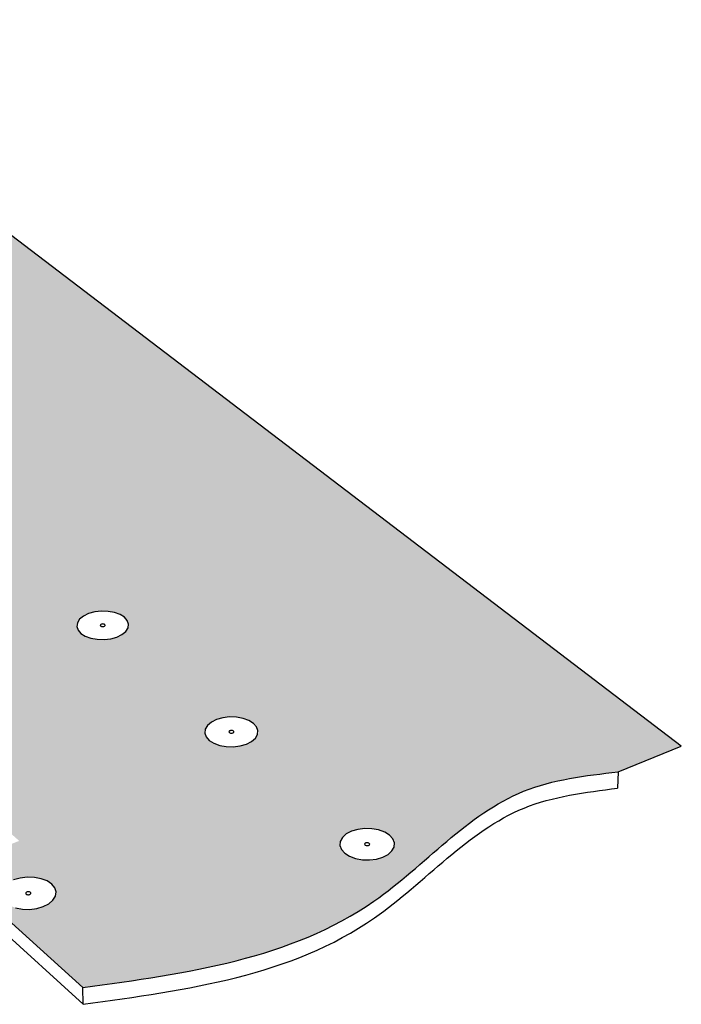
# Model space of a CAD drawing. Units: inches. Extents: x 884 to 1540, y 245 to 564.
# Drawn here: x 1067 to 1120, y 384 to 462 of the extents above; entities that cross this region are included whole.
import ezdxf

# ---------------------------------------------------------------- set-up
doc = ezdxf.new("R2010")
doc.units = ezdxf.units.IN
doc.header["$MEASUREMENT"] = 0

msp = doc.modelspace()

# ---------------------------------------------------------------- hatches: boundary and pattern name
h = msp.add_hatch(color=9)
h.dxf.hatch_style = 1
edge = h.paths.add_edge_path()
edge.add_line((1060.63, 449.5), (1057.121, 448.363))
edge.add_line((1057.121, 448.363), (1061.778, 444.768))
edge.add_line((1061.778, 444.768), (1048.73, 440.465))
edge.add_line((1048.73, 440.465), (1055.95, 434.604))
edge.add_line((1055.95, 434.604), (1059.954, 435.962))
edge.add_line((1059.954, 435.962), (1060.522, 435.628))
edge.add_line((1060.522, 435.628), (1060.922, 435.226))
edge.add_line((1060.922, 435.226), (1061.301, 434.68))
edge.add_line((1061.301, 434.68), (1061.635, 434.027))
edge.add_line((1061.635, 434.027), (1061.9, 433.312))
edge.add_line((1061.9, 433.312), (1062.077, 432.585))
edge.add_line((1062.077, 432.585), (1062.156, 431.895))
edge.add_line((1062.156, 431.895), (1062.115, 430.979))
edge.add_line((1062.115, 430.979), (1061.778, 430.495))
edge.add_line((1061.778, 430.495), (1061.478, 430.357))
edge.add_line((1061.478, 430.357), (1051.308, 426.837))
edge.add_line((1051.308, 426.837), (1038.967, 437.246))
edge.add_line((1038.967, 437.246), (1026.458, 433.121))
edge.add_line((1026.458, 433.121), (1067.456, 396.76))
edge.add_line((1067.456, 396.76), (1061.99, 394.644))
edge.add_line((1061.99, 394.644), (1072.503, 385.124))
edge.add_spline(control_points=[(1072.503, 385.124), (1080.765, 386.252), (1094.078, 388.071), (1104.823, 401.04), (1112.409, 401.939), (1115.002, 402.246)], knot_values=[0, 0, 0, 0, 24.1116, 38.850477, 46.507119, 46.507119, 46.507119, 46.507119], degree=3, periodic=0)
edge.add_line((1115.002, 402.246), (1120.023, 404.268))
edge.add_line((1120.023, 404.268), (1060.63, 449.5))
h.paths.add_polyline_path([(1063.317, 422.78), (1063.792, 422.907), (1064.308, 422.965), (1064.828, 422.951), (1065.317, 422.866), (1065.743, 422.715), (1066.25, 422.402), (1066.43, 421.846), (1066.06, 421.304), (1065.446, 421.019), (1064.968, 420.891), (1064.449, 420.832), (1063.926, 420.846), (1063.433, 420.932), (1063.006, 421.085), (1062.5, 421.401), (1062.327, 421.957), (1062.703, 422.497)], flags=16)
h.paths.add_polyline_path([(1064.465, 421.991), (1064.505, 421.977), (1064.673, 421.873), (1064.433, 421.809), (1064.385, 421.803), (1064.336, 421.804), (1064.291, 421.812), (1064.251, 421.827), (1064.083, 421.931), (1064.324, 421.995), (1064.372, 422.001), (1064.42, 421.999)], flags=0)
h.paths.add_polyline_path([(1064.192, 421.894), (1064.2, 421.869), (1064.343, 421.706), (1064.542, 421.859), (1064.559, 421.884), (1064.564, 421.91), (1064.556, 421.935), (1064.413, 422.098), (1064.214, 421.944), (1064.197, 421.92)], flags=0)
h.paths.add_polyline_path([(1072.254, 414.354), (1072.559, 414.6), (1072.968, 414.796), (1073.452, 414.929), (1073.978, 414.99), (1074.512, 414.975), (1075.017, 414.885), (1075.459, 414.727), (1075.989, 414.397), (1076.191, 413.813), (1075.921, 413.388), (1075.617, 413.14), (1075.208, 412.942), (1074.722, 412.807), (1074.192, 412.745), (1073.654, 412.76), (1073.146, 412.851), (1072.703, 413.012), (1072.174, 413.344), (1071.979, 413.93)], flags=16)
h.paths.add_polyline_path([(1074.388, 413.841), (1074.143, 413.773), (1074.095, 413.768), (1074.045, 413.769), (1073.998, 413.777), (1073.957, 413.792), (1073.781, 413.902), (1074.026, 413.97), (1074.075, 413.975), (1074.124, 413.974), (1074.171, 413.966), (1074.212, 413.951)], flags=0)
h.paths.add_polyline_path([(1073.898, 413.89), (1073.894, 413.863), (1073.903, 413.837), (1074.055, 413.665), (1074.254, 413.827), (1074.271, 413.853), (1074.275, 413.88), (1074.266, 413.907), (1074.114, 414.078), (1073.915, 413.916)], flags=0)
h.paths.add_polyline_path([(1066.574, 393.438), (1067.013, 393.661), (1067.532, 393.812), (1068.095, 393.882), (1068.664, 393.865), (1069.2, 393.763), (1069.668, 393.583), (1070.227, 393.208), (1070.432, 392.544), (1070.135, 392.06), (1069.806, 391.778), (1069.366, 391.552), (1068.845, 391.399), (1068.278, 391.328), (1067.705, 391.345), (1067.165, 391.449), (1066.695, 391.632), (1066.138, 392.01), (1065.941, 392.676), (1066.243, 393.158)], flags=16)
h.paths.add_polyline_path([(1068.077, 392.708), (1068.125, 392.722), (1068.178, 392.728), (1068.23, 392.727), (1068.28, 392.717), (1068.517, 392.625), (1068.295, 392.512), (1068.247, 392.498), (1068.194, 392.492), (1068.142, 392.493), (1068.092, 392.503), (1067.855, 392.594)], flags=0)
h.paths.add_polyline_path([(1082.41, 405.924), (1082.715, 406.183), (1083.128, 406.389), (1083.621, 406.53), (1084.159, 406.594), (1084.708, 406.579), (1085.229, 406.484), (1085.688, 406.317), (1086.242, 405.97), (1086.469, 405.354), (1086.206, 404.906), (1085.902, 404.645), (1085.489, 404.437), (1084.994, 404.295), (1084.452, 404.229), (1083.9, 404.245), (1083.375, 404.341), (1082.915, 404.51), (1082.361, 404.86), (1082.142, 405.477)], flags=16)
h.paths.add_polyline_path([(1084.433, 405.5), (1084.618, 405.384), (1084.369, 405.312), (1084.319, 405.306), (1084.268, 405.308), (1084.219, 405.317), (1084.177, 405.332), (1083.992, 405.448), (1084.242, 405.519), (1084.292, 405.525), (1084.342, 405.524), (1084.391, 405.515)], flags=0)
h.paths.add_polyline_path([(1093.423, 397.309), (1093.84, 397.527), (1094.341, 397.675), (1094.892, 397.743), (1095.456, 397.727), (1095.994, 397.627), (1096.471, 397.451), (1096.854, 397.21), (1097.253, 396.769), (1097.208, 396.105), (1096.748, 395.687), (1096.331, 395.467), (1095.827, 395.317), (1095.273, 395.248), (1094.705, 395.265), (1094.163, 395.366), (1093.684, 395.544), (1093.301, 395.788), (1092.906, 396.231), (1092.96, 396.895)], flags=16)
h.paths.add_polyline_path([(1095.064, 396.616), (1095.116, 396.614), (1095.166, 396.605), (1095.407, 396.515), (1095.197, 396.405), (1095.15, 396.391), (1095.099, 396.385), (1095.047, 396.386), (1094.997, 396.395), (1094.756, 396.485), (1094.966, 396.596), (1095.013, 396.609)], flags=0)
h.paths.add_polyline_path([(1048.73, 440.465), (1038.967, 437.246), (1050.387, 427.614), (1050.013, 428.166), (1049.683, 428.821), (1049.417, 429.536), (1049.234, 430.263), (1049.146, 430.953), (1049.159, 431.559), (1049.272, 432.041), (1049.479, 432.364), (1049.766, 432.507), (1055.95, 434.604)], flags=17)
h.paths.add_polyline_path([(1060.63, 449.5), (1059.92, 450.04), (1056.415, 448.908), (1057.121, 448.363)])
edge = h.paths.add_edge_path()
edge.add_spline(control_points=[(1044.304, 461.933), (1039.307, 461.915), (1028.997, 461.877), (1018.419, 451.515), (1010.784, 450.196), (1007.79, 449.678)], knot_values=[4.878442, 4.878442, 4.878442, 4.878442, 19.433242, 34.90879, 44.89529, 44.89529, 44.89529, 44.89529], degree=3, periodic=0)
edge.add_line((1007.79, 449.678), (1017.8, 440.8))
edge.add_line((1017.8, 440.8), (1030.11, 444.718))
edge.add_line((1030.11, 444.718), (1024.544, 449.413))
edge.add_line((1024.544, 449.413), (1034.06, 452.374))
edge.add_line((1034.06, 452.374), (1039.722, 447.777))
edge.add_line((1039.722, 447.777), (1052.578, 451.869))
edge.add_line((1052.578, 451.869), (1056.415, 448.908))
edge.add_line((1056.415, 448.908), (1059.92, 450.04))
edge.add_line((1059.92, 450.04), (1044.304, 461.933))
h.paths.add_polyline_path([(1027.938, 453.618), (1027.864, 453.393), (1027.671, 453.178), (1027.372, 452.988), (1026.988, 452.836), (1026.545, 452.733), (1026.072, 452.685), (1025.604, 452.697), (1025.171, 452.766), (1024.804, 452.889), (1024.528, 453.057), (1024.361, 453.259), (1024.314, 453.479), (1024.392, 453.704), (1024.587, 453.918), (1024.886, 454.107), (1025.27, 454.257), (1025.711, 454.36), (1026.181, 454.407), (1026.647, 454.395), (1027.077, 454.326), (1027.443, 454.205), (1027.72, 454.038), (1027.889, 453.838)], flags=16)
h.paths.add_polyline_path([(1026.039, 453.476), (1026.005, 453.488), (1025.936, 453.529), (1026.003, 453.604), (1026.132, 453.634), (1026.215, 453.621), (1026.249, 453.609), (1026.318, 453.568), (1026.25, 453.493), (1026.121, 453.463)], flags=0)
h.paths.add_polyline_path([(1026.168, 453.468), (1026.122, 453.469), (1026.212, 453.478), (1026.242, 453.497)], flags=0)
h.paths.add_polyline_path([(1026.132, 453.628), (1026.042, 453.619), (1026.012, 453.6), (1026.085, 453.629)], flags=0)
h.paths.add_polyline_path([(1034.06, 452.374), (1024.544, 449.413), (1030.11, 444.718), (1039.722, 447.777)], flags=17)

# ---------------------------------------------------------------- linework, layer by layer
for p, q in [((1120.023, 404.268), (1060.63, 449.5)), ((1073.452, 414.929), (1072.968, 414.796)), ((1073.978, 414.99), (1073.452, 414.929)), ((1074.512, 414.975), (1073.978, 414.99)), ((1075.017, 414.885), (1074.512, 414.975)), ((1072.254, 414.354), (1072.073, 414.075)), ((1072.559, 414.6), (1072.254, 414.354)), ((1072.968, 414.796), (1072.559, 414.6)), ((1075.459, 414.727), (1075.017, 414.885)), ((1075.808, 414.51), (1075.459, 414.727)), ((1076.04, 414.249), (1075.808, 414.51)), ((1076.14, 413.962), (1076.04, 414.249)), ((1072.073, 414.075), (1072.029, 413.781)), ((1072.029, 413.781), (1072.124, 413.493)), ((1072.124, 413.493), (1072.354, 413.231)), ((1073.898, 413.89), (1073.894, 413.863)), ((1073.894, 413.863), (1073.903, 413.837)), ((1073.915, 413.916), (1073.898, 413.89)), ((1073.903, 413.837), (1073.925, 413.812)), ((1073.943, 413.939), (1073.915, 413.916)), ((1073.925, 413.812), (1073.957, 413.792)), ((1073.981, 413.957), (1073.943, 413.939)), ((1073.957, 413.792), (1073.998, 413.777)), ((1074.026, 413.97), (1073.981, 413.957)), ((1073.998, 413.777), (1074.045, 413.769)), ((1074.075, 413.975), (1074.026, 413.97)), ((1074.045, 413.769), (1074.095, 413.768)), ((1074.124, 413.974), (1074.075, 413.975)), ((1074.095, 413.768), (1074.143, 413.773)), ((1074.171, 413.966), (1074.124, 413.974)), ((1074.143, 413.773), (1074.188, 413.786)), ((1074.212, 413.951), (1074.171, 413.966)), ((1074.188, 413.786), (1074.226, 413.804)), ((1074.244, 413.931), (1074.212, 413.951)), ((1074.226, 413.804), (1074.254, 413.827)), ((1074.266, 413.907), (1074.244, 413.931)), ((1074.254, 413.827), (1074.271, 413.853)), ((1074.275, 413.88), (1074.266, 413.907)), ((1074.271, 413.853), (1074.275, 413.88)), ((1075.617, 413.14), (1075.921, 413.388)), ((1075.921, 413.388), (1076.099, 413.668)), ((1076.099, 413.668), (1076.14, 413.962)), ((1072.354, 413.231), (1072.703, 413.012)), ((1072.703, 413.012), (1073.146, 412.851)), ((1073.146, 412.851), (1073.654, 412.76)), ((1073.654, 412.76), (1074.192, 412.745)), ((1074.192, 412.745), (1074.722, 412.807)), ((1074.722, 412.807), (1075.208, 412.942)), ((1075.208, 412.942), (1075.617, 413.14)), ((1083.128, 406.389), (1082.715, 406.183)), ((1083.621, 406.53), (1083.128, 406.389)), ((1084.159, 406.594), (1083.621, 406.53)), ((1084.708, 406.579), (1084.159, 406.594)), ((1085.229, 406.484), (1084.708, 406.579)), ((1085.688, 406.317), (1085.229, 406.484)), ((1082.233, 405.63), (1082.197, 405.321)), ((1082.41, 405.924), (1082.233, 405.63)), ((1082.715, 406.183), (1082.41, 405.924)), ((1086.053, 406.088), (1085.688, 406.317)), ((1086.3, 405.813), (1086.053, 406.088)), ((1086.411, 405.511), (1086.3, 405.813)), ((1082.197, 405.321), (1082.305, 405.017)), ((1082.305, 405.017), (1082.55, 404.741)), ((1084.113, 405.436), (1084.11, 405.407)), ((1084.11, 405.407), (1084.12, 405.379)), ((1084.129, 405.463), (1084.113, 405.436)), ((1084.12, 405.379), (1084.143, 405.354)), ((1084.158, 405.487), (1084.129, 405.463)), ((1084.143, 405.354), (1084.177, 405.332)), ((1084.196, 405.506), (1084.158, 405.487)), ((1084.177, 405.332), (1084.219, 405.317)), ((1084.242, 405.519), (1084.196, 405.506)), ((1084.219, 405.317), (1084.268, 405.308)), ((1084.292, 405.525), (1084.242, 405.519)), ((1084.268, 405.308), (1084.319, 405.306)), ((1084.342, 405.524), (1084.292, 405.525)), ((1084.319, 405.306), (1084.369, 405.312)), ((1084.391, 405.515), (1084.342, 405.524)), ((1084.369, 405.312), (1084.414, 405.325)), ((1084.433, 405.5), (1084.391, 405.515)), ((1084.414, 405.325), (1084.453, 405.345)), ((1084.467, 405.478), (1084.433, 405.5)), ((1084.453, 405.345), (1084.481, 405.369)), ((1084.49, 405.453), (1084.467, 405.478)), ((1084.481, 405.369), (1084.497, 405.396)), ((1084.5, 405.425), (1084.49, 405.453)), ((1084.497, 405.396), (1084.5, 405.425)), ((1085.902, 404.645), (1086.206, 404.906)), ((1086.206, 404.906), (1086.379, 405.202)), ((1086.379, 405.202), (1086.411, 405.511)), ((1082.55, 404.741), (1082.915, 404.51)), ((1082.915, 404.51), (1083.375, 404.341)), ((1083.375, 404.341), (1083.9, 404.245)), ((1083.9, 404.245), (1084.452, 404.229)), ((1084.452, 404.229), (1084.994, 404.295)), ((1084.994, 404.295), (1085.489, 404.437)), ((1085.489, 404.437), (1085.902, 404.645)), ((1115.002, 402.246), (1120.023, 404.268)), ((1115.002, 402.246), (1114.957, 400.947)), ((1094.892, 397.743), (1094.341, 397.675)), ((1095.456, 397.727), (1094.892, 397.743)), ((1093.118, 397.036), (1092.946, 396.726)), ((1093.423, 397.309), (1093.118, 397.036)), ((1093.84, 397.527), (1093.423, 397.309)), ((1094.341, 397.675), (1093.84, 397.527)), ((1095.994, 397.627), (1095.456, 397.727)), ((1096.471, 397.451), (1095.994, 397.627)), ((1096.854, 397.21), (1096.471, 397.451)), ((1097.117, 396.92), (1096.854, 397.21)), ((1092.946, 396.726), (1092.92, 396.4)), ((1092.92, 396.4), (1093.041, 396.08)), ((1094.884, 396.521), (1094.881, 396.491)), ((1094.881, 396.491), (1094.893, 396.461)), ((1094.899, 396.55), (1094.884, 396.521)), ((1094.893, 396.461), (1094.917, 396.434)), ((1094.928, 396.575), (1094.899, 396.55)), ((1094.917, 396.434), (1094.952, 396.412)), ((1094.966, 396.596), (1094.928, 396.575)), ((1094.952, 396.412), (1094.997, 396.395)), ((1095.013, 396.609), (1094.966, 396.596)), ((1094.997, 396.395), (1095.047, 396.386)), ((1095.064, 396.616), (1095.013, 396.609)), ((1095.047, 396.386), (1095.099, 396.385)), ((1095.116, 396.614), (1095.064, 396.616)), ((1095.099, 396.385), (1095.15, 396.391)), ((1095.166, 396.605), (1095.116, 396.614)), ((1095.15, 396.391), (1095.197, 396.405)), ((1095.211, 396.588), (1095.166, 396.605)), ((1095.197, 396.405), (1095.236, 396.425)), ((1095.246, 396.566), (1095.211, 396.588)), ((1095.236, 396.425), (1095.264, 396.45)), ((1095.27, 396.539), (1095.246, 396.566)), ((1095.264, 396.45), (1095.279, 396.479)), ((1095.282, 396.51), (1095.27, 396.539)), ((1095.279, 396.479), (1095.282, 396.51)), ((1097.051, 395.963), (1097.22, 396.274)), ((1097.242, 396.601), (1097.117, 396.92)), ((1097.22, 396.274), (1097.242, 396.601)), ((1093.041, 396.08), (1093.301, 395.788)), ((1093.301, 395.788), (1093.684, 395.544)), ((1093.684, 395.544), (1094.163, 395.366)), ((1095.827, 395.317), (1096.331, 395.467)), ((1096.331, 395.467), (1096.748, 395.687)), ((1096.748, 395.687), (1097.051, 395.963)), ((1061.99, 394.644), (1072.503, 385.124)), ((1094.163, 395.366), (1094.705, 395.265)), ((1094.705, 395.265), (1095.273, 395.248)), ((1095.273, 395.248), (1095.827, 395.317)), ((1068.095, 393.882), (1067.532, 393.812)), ((1068.664, 393.865), (1068.095, 393.882)), ((1069.2, 393.763), (1068.664, 393.865)), ((1062.046, 393.33), (1072.539, 383.792)), ((1067.532, 393.812), (1067.013, 393.661)), ((1069.668, 393.583), (1069.2, 393.763)), ((1070.036, 393.336), (1069.668, 393.583)), ((1070.279, 393.039), (1070.036, 393.336)), ((1067.988, 392.631), (1067.983, 392.6)), ((1067.983, 392.6), (1067.992, 392.57)), ((1068.006, 392.661), (1067.988, 392.631)), ((1067.992, 392.57), (1068.014, 392.543)), ((1068.036, 392.687), (1068.006, 392.661)), ((1068.014, 392.543), (1068.048, 392.52)), ((1068.077, 392.708), (1068.036, 392.687)), ((1068.048, 392.52), (1068.092, 392.503)), ((1068.125, 392.722), (1068.077, 392.708)), ((1068.092, 392.503), (1068.142, 392.493)), ((1068.178, 392.728), (1068.125, 392.722)), ((1068.142, 392.493), (1068.194, 392.492)), ((1068.23, 392.727), (1068.178, 392.728)), ((1068.194, 392.492), (1068.247, 392.498)), ((1068.28, 392.717), (1068.23, 392.727)), ((1068.247, 392.498), (1068.295, 392.512)), ((1068.324, 392.7), (1068.28, 392.717)), ((1068.295, 392.512), (1068.336, 392.533)), ((1068.358, 392.677), (1068.324, 392.7)), ((1068.336, 392.533), (1068.366, 392.559)), ((1068.38, 392.65), (1068.358, 392.677)), ((1068.366, 392.559), (1068.384, 392.589)), ((1068.389, 392.619), (1068.38, 392.65)), ((1068.384, 392.589), (1068.389, 392.619)), ((1070.135, 392.06), (1070.331, 392.379)), ((1070.379, 392.713), (1070.279, 393.039)), ((1070.331, 392.379), (1070.379, 392.713)), ((1068.845, 391.399), (1069.366, 391.552)), ((1069.366, 391.552), (1069.806, 391.778)), ((1069.806, 391.778), (1070.135, 392.06)), ((1067.165, 391.449), (1067.705, 391.345)), ((1067.705, 391.345), (1068.278, 391.328)), ((1068.278, 391.328), (1068.845, 391.399)), ((1072.539, 383.792), (1072.503, 385.124))]:
    msp.add_line(p, q)
for points in [[(1072.503, 385.124), (1095.619, 391.982), (1107.504, 400.699), (1115.002, 402.246)], [(1072.539, 383.792), (1095.655, 390.65), (1107.54, 399.368), (1114.957, 400.947)]]:
    msp.add_spline(points, degree=3)

doc.saveas('drawing.dxf')
